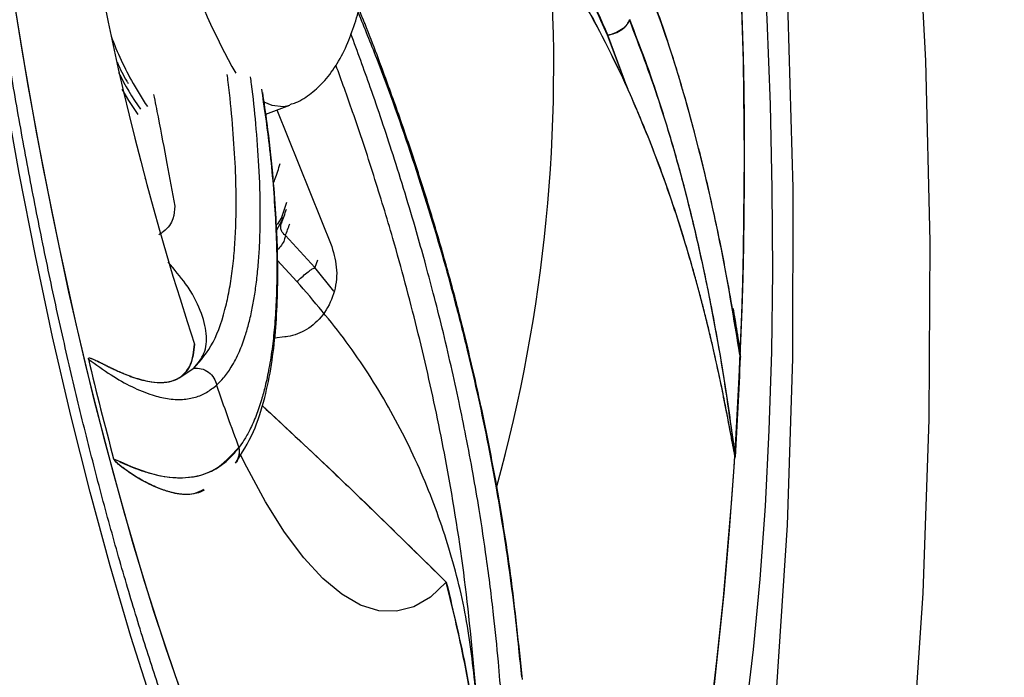
# Model space of a CAD drawing. Units: inches. Extents: x 0 to 84, y -21 to 124.
# Drawn here: x 9 to 10, y 15 to 16 of the extents above; entities that cross this region are included whole.
import ezdxf

# ---------------------------------------------------------------- set-up
doc = ezdxf.new("R2010")
doc.units = ezdxf.units.IN
doc.header["$MEASUREMENT"] = 0
doc.layers.add('1', color=4, linetype='Continuous')
doc.layers.add('EXPORT', color=7, linetype='Continuous')

# ---------------------------------------------------------------- blocks, each defined once
blk = doc.blocks.new('3.65 -1')
at = {"layer": '1', "color": 3, "linetype": 'Continuous', "lineweight": 25}
for p, q in [((-0.452, -0.4732), (-0.45073, -0.47258)), ((-0.64482, -0.48574), (-0.63798, -0.49925)), ((-0.64467, -0.48601), (-0.63798, -0.49903)), ((-0.61756, -0.58953), (-0.61762, -0.5797)), ((-0.56568, -0.60706), (-0.54358, -0.59068)), ((-0.51477, -0.59292), (-0.50546, -0.59928)), ((-0.50237, -0.59936), (-0.50908, -0.59398)), ((-0.40202, -0.59475), (-0.39591, -0.61885)), ((-0.55419, -0.62552), (-0.52054, -0.60072)), ((-0.39922, -0.6058), (-0.53592, -0.64405)), ((-0.50237, -0.59936), (-0.48873, -0.60569)), ((-0.39672, -0.61245), (-0.39591, -0.61885)), ((-0.57883, -0.64135), (-0.55419, -0.62552)), ((-0.54726, -0.62893), (-0.55419, -0.62552)), ((-0.41599, -0.94423), (-0.36229, -0.9306)), ((-0.41431, -0.94369), (-0.3623, -0.93038))]:
    blk.add_line(p, q, dxfattribs=at)
at = {"layer": '1', "color": 3, "linetype": 'Continuous', "lineweight": 25, "flags": 128}
for points in [[(-0.95559, -0.42444), (-0.88849, -0.41084), (-0.81845, -0.39827), (-0.7457, -0.38678), (-0.6705, -0.3764), (-0.59309, -0.36717), (-0.51373, -0.35912), (-0.43271, -0.35228), (-0.35028, -0.34667), (-0.26673, -0.34231), (-0.18235, -0.33922), (-0.09741, -0.3374), (-0.0122, -0.33686), (0.07298, -0.3376), (0.15785, -0.33963), (0.24212, -0.34293), (0.3255, -0.34749)], [(-0.99109, -0.46395), (-0.93062, -0.44922), (-0.86683, -0.43546), (-0.79995, -0.42272), (-0.73021, -0.41105), (-0.65788, -0.40049), (-0.58322, -0.39108), (-0.5065, -0.38286), (-0.428, -0.37585), (-0.34801, -0.37008), (-0.26682, -0.36557), (-0.18473, -0.36233), (-0.10203, -0.36039), (-0.01902, -0.35974), (0.06398, -0.36039), (0.14668, -0.36233), (0.22877, -0.36557), (0.30997, -0.37008)], [(-0.96321, -0.45694), (-0.90177, -0.44278), (-0.83717, -0.42961), (-0.76963, -0.41746), (-0.69941, -0.40637), (-0.62676, -0.39639), (-0.55193, -0.38756), (-0.47519, -0.3799), (-0.39682, -0.37344), (-0.31709, -0.3682), (-0.2363, -0.36421), (-0.15473, -0.36147), (-0.07268, -0.36001), (0.00957, -0.35981), (0.09171, -0.36089), (0.17346, -0.36324), (0.25452, -0.36685)], [(-0.38912, -0.47242), (-0.37473, -0.46496), (-0.36326, -0.4599)], [(-0.35886, -0.47074), (-0.3792, -0.48034), (-0.38248, -0.48215)], [(-0.86949, -0.7186), (-0.88194, -0.70185), (-0.88948, -0.6849), (-0.89205, -0.66786), (-0.88966, -0.65082), (-0.8823, -0.63387), (-0.87002, -0.61711), (-0.8529, -0.60064), (-0.83102, -0.58455), (-0.80452, -0.56894), (-0.77354, -0.55388), (-0.73826, -0.53947), (-0.72635, -0.53511)], [(-0.86949, -0.7186), (-0.88194, -0.70185), (-0.88948, -0.6849), (-0.89205, -0.66786), (-0.88966, -0.65082), (-0.8823, -0.63387), (-0.87002, -0.61711), (-0.8529, -0.60064), (-0.83102, -0.58455), (-0.80452, -0.56894), (-0.77354, -0.55388), (-0.73826, -0.53947), (-0.72635, -0.53511)], [(-0.39006, -0.59417), (-0.39426, -0.60131), (-0.39672, -0.61245)], [(-0.06435, -1.09511), (-0.11102, -1.09454), (-0.19589, -1.09252), (-0.28016, -1.08922), (-0.36355, -1.08466), (-0.44577, -1.07885), (-0.52655, -1.07181), (-0.60561, -1.06357), (-0.68269, -1.05416), (-0.75751, -1.0436), (-0.82985, -1.03193), (-0.89943, -1.0192), (-0.96604, -1.00543), (-1.02945, -0.99069), (-1.08943, -0.97502), (-1.14579, -0.95848), (-1.19834, -0.94111), (-1.2469, -0.92298), (-1.29131, -0.90415), (-1.30692, -0.8969)]]:
    blk.add_lwpolyline(points, dxfattribs=at)
at = {"layer": '1', "color": 3, "linetype": 'Continuous', "lineweight": 25}
for centre, radius, start, end in [((-0.15586, -4.05681), 3.68679, 97.20242, 98.74272), ((-0.15589, -4.05655), 3.68653, 97.20253, 98.74277), ((-0.02934, -3.24263), 2.80208, 87.03979, 102.06533), ((-0.2103, -0.83126), 0.38993, 105.00742, 112.39438), ((-0.26455, -0.68758), 0.24376, 109.72663, 119.38992), ((-0.30737, -2.11114), 1.62978, 102.37016, 104.61818), ((-0.10802, -1.15422), 0.6359, 91.39855, 113.32286), ((-0.38184, -0.33461), 0.30009, 242.47049, 244.81377), ((-0.37004, -0.33322), 0.29886, 242.49093, 245.23653), ((-0.22106, 0.63532), 1.51992, 248.3027, 268.02431), ((-0.01191, 3.3639), 4.43875, 256.70368, 281.84583), ((-0.01261, 3.36145), 4.4364, 256.76496, 281.91563), ((-0.20144, 2.3199), 3.37849, 260.14315, 261.77562), ((-0.20146, 2.31978), 3.37836, 260.14319, 261.77584)]:
    blk.add_arc(centre, radius, start, end, dxfattribs=at)
at = {"layer": '1', "linetype": 'Continuous', "lineweight": 25}
blk.add_open_spline([(-0.01902, 0.04618), (-0.04897, 0.04607), (-0.09127, 0.04592), (-0.15394, 0.04492), (-0.20785, 0.0437), (-0.27192, 0.04166), (-0.33892, 0.03889), (-0.40863, 0.03527), (-0.47992, 0.0308), (-0.55207, 0.02545), (-0.62453, 0.01921), (-0.69682, 0.01208), (-0.76856, 0.00408), (-0.83942, -0.00479), (-0.90911, -0.01451), (-0.97739, -0.02506), (-1.04403, -0.03641), (-1.10881, -0.04855), (-1.17157, -0.06143), (-1.23213, -0.07504), (-1.29034, -0.08934), (-1.34607, -0.1043), (-1.39921, -0.11988), (-1.44964, -0.13605), (-1.49728, -0.15278), (-1.54205, -0.17005), (-1.5839, -0.18782), (-1.62277, -0.20608), (-1.65864, -0.22481), (-1.69148, -0.24401), (-1.72129, -0.26369), (-1.74804, -0.28388), (-1.77171, -0.3046), (-1.79227, -0.32591), (-1.80963, -0.34785), (-1.82371, -0.37048), (-1.83436, -0.39383), (-1.8414, -0.41798), (-1.84459, -0.44298), (-1.84354, -0.46892), (-1.83803, -0.49465), (-1.82816, -0.51971), (-1.81645, -0.54127), (-1.80637, -0.55433), (-1.80223, -0.55971)], degree=3, knots=[0, 0, 0, 0, 0.028064, 0.039649, 0.05884, 0.078772, 0.100142, 0.122418, 0.145382, 0.16886, 0.19273, 0.216898, 0.241296, 0.265868, 0.290574, 0.315378, 0.340252, 0.365172, 0.39012, 0.415077, 0.440028, 0.464962, 0.489866, 0.51473, 0.539547, 0.56431, 0.589012, 0.613652, 0.638228, 0.662743, 0.6872, 0.711606, 0.735965, 0.760253, 0.78445, 0.808533, 0.832519, 0.856524, 0.880829, 0.90589, 0.932275, 0.956976, 0.982296, 1, 1, 1, 1], dxfattribs=at)
at = {"layer": '1', "color": 3, "linetype": 'Continuous', "lineweight": 25}
for points, knots in [([(-1.42844, -0.68196), (-1.42845, -0.68185), (-1.42906, -0.67654), (-1.42714, -0.66741), (-1.42222, -0.65317), (-1.4143, -0.63935), (-1.40323, -0.62494), (-1.38871, -0.60998), (-1.37063, -0.59458), (-1.34889, -0.57889), (-1.32349, -0.56305), (-1.29441, -0.5472), (-1.26171, -0.53146), (-1.22547, -0.51593), (-1.18577, -0.50072), (-1.14274, -0.4859), (-1.0965, -0.47157), (-1.04719, -0.45778), (-0.99498, -0.4446), (-0.94001, -0.43208), (-0.88248, -0.42027), (-0.82255, -0.40922), (-0.76042, -0.39897), (-0.69631, -0.38956), (-0.63045, -0.38101), (-0.56308, -0.37336), (-0.49452, -0.36664), (-0.42516, -0.36086), (-0.35562, -0.35605), (-0.28713, -0.35225), (-0.22246, -0.3495), (-0.16602, -0.34774), (-0.11473, -0.34664), (-0.06727, -0.34599), (-0.03464, -0.34591), (-0.01902, -0.34588)], [0, 0, 0, 0, 0.000892, 0.044288, 0.078096, 0.110004, 0.141146, 0.172071, 0.203025, 0.234122, 0.265442, 0.297001, 0.328789, 0.360782, 0.392955, 0.425281, 0.457735, 0.490295, 0.52294, 0.555651, 0.588412, 0.621206, 0.654015, 0.686819, 0.719595, 0.75231, 0.784916, 0.817331, 0.849405, 0.880809, 0.910643, 0.936695, 0.956537, 0.979196, 1, 1, 1, 1]), ([(-0.6181, -0.39912), (-0.62421, -0.40586), (-0.63618, -0.41907), (-0.64985, -0.43819), (-0.65922, -0.45533), (-0.66483, -0.47101), (-0.66708, -0.4848), (-0.66627, -0.49745), (-0.66299, -0.50893), (-0.65869, -0.51574), (-0.65651, -0.51919)], [0, 0, 0, 0, 0.145417, 0.285012, 0.430846, 0.546719, 0.66938, 0.785066, 0.891138, 1, 1, 1, 1]), ([(-0.61809, -0.39912), (-0.61805, -0.39911), (-0.61798, -0.39911), (-0.61787, -0.3991), (-0.61777, -0.39911), (-0.61768, -0.39912), (-0.61759, -0.39914), (-0.61748, -0.39919), (-0.61731, -0.39931), (-0.61719, -0.39955), (-0.61714, -0.40041), (-0.61782, -0.40197), (-0.61906, -0.40431), (-0.62079, -0.40715), (-0.62272, -0.41019), (-0.62484, -0.41347), (-0.62706, -0.41693), (-0.62952, -0.42082), (-0.63215, -0.42513), (-0.63447, -0.42911), (-0.63651, -0.43277), (-0.63827, -0.43611), (-0.64007, -0.43972), (-0.64185, -0.4436), (-0.64355, -0.44771), (-0.64551, -0.4531), (-0.64787, -0.46152), (-0.64882, -0.47119), (-0.64753, -0.47986), (-0.64553, -0.48416), (-0.64467, -0.48601)], [0, 0, 0, 0, 0.000297, 0.000559, 0.000801, 0.001042, 0.001303, 0.001598, 0.002331, 0.004502, 0.007715, 0.023871, 0.044493, 0.068901, 0.099116, 0.126467, 0.158532, 0.195279, 0.23667, 0.282662, 0.31302, 0.347138, 0.384988, 0.426536, 0.471746, 0.520577, 0.609941, 0.772986, 0.902671, 1, 1, 1, 1]), ([(-0.6181, -0.39912), (-0.61805, -0.39911), (-0.61794, -0.3991), (-0.6178, -0.39911), (-0.61771, -0.39912), (-0.61762, -0.39913), (-0.61746, -0.39919), (-0.6173, -0.39932), (-0.617, -0.39992), (-0.61736, -0.40087), (-0.6179, -0.40221), (-0.61867, -0.40364), (-0.61965, -0.40536), (-0.62095, -0.40749), (-0.62257, -0.41005), (-0.62452, -0.41308), (-0.62668, -0.41646), (-0.62903, -0.42017), (-0.6315, -0.42419), (-0.63381, -0.4281), (-0.63591, -0.43184), (-0.63779, -0.43536), (-0.6396, -0.43895), (-0.64131, -0.44261), (-0.6429, -0.44631), (-0.64477, -0.45117), (-0.64727, -0.45917), (-0.64872, -0.46896), (-0.64792, -0.47848), (-0.6458, -0.48344), (-0.64482, -0.48574)], [0, 0, 0, 0, 0.000435, 0.000807, 0.000988, 0.001175, 0.001595, 0.002741, 0.004407, 0.016866, 0.026769, 0.039294, 0.05444, 0.072199, 0.096173, 0.123879, 0.155289, 0.19037, 0.229084, 0.271392, 0.305848, 0.341882, 0.379479, 0.41862, 0.459288, 0.501463, 0.582902, 0.74133, 0.880129, 1, 1, 1, 1]), ([(-0.75515, -0.49564), (-0.75644, -0.49253), (-0.75977, -0.48447), (-0.75757, -0.47356), (-0.7548, -0.4653), (-0.75373, -0.4625), (-0.75251, -0.4596), (-0.75112, -0.45661), (-0.74956, -0.45353), (-0.74723, -0.44927), (-0.74404, -0.44399), (-0.73989, -0.43786), (-0.73575, -0.4323), (-0.73131, -0.42678), (-0.72681, -0.42166), (-0.72246, -0.41724), (-0.71945, -0.4146), (-0.71756, -0.41336), (-0.71681, -0.41302), (-0.71648, -0.41291), (-0.71631, -0.41288), (-0.71624, -0.41286)], [0, 0, 0, 0, 0.150869, 0.389914, 0.423496, 0.457616, 0.492277, 0.527483, 0.563237, 0.599543, 0.673802, 0.740692, 0.800096, 0.851911, 0.91447, 0.958823, 0.987499, 0.995704, 0.998312, 0.999263, 1, 1, 1, 1]), ([(-0.75587, -0.49615), (-0.75624, -0.49531), (-0.75747, -0.49254), (-0.75837, -0.48724), (-0.75847, -0.48119), (-0.75777, -0.47584), (-0.75684, -0.47151), (-0.75556, -0.46714), (-0.75385, -0.46246), (-0.75165, -0.45745), (-0.74859, -0.45143), (-0.74464, -0.44475), (-0.73995, -0.43781), (-0.73546, -0.43181), (-0.73088, -0.42619), (-0.72642, -0.42118), (-0.7222, -0.41696), (-0.71931, -0.41447), (-0.71751, -0.41333), (-0.71679, -0.41301), (-0.71647, -0.41291), (-0.71631, -0.41288), (-0.71624, -0.41286)], [0, 0, 0, 0, 0.040951, 0.134716, 0.234969, 0.295446, 0.347798, 0.402481, 0.459533, 0.518992, 0.580901, 0.66801, 0.743585, 0.807362, 0.85912, 0.919633, 0.961817, 0.988293, 0.995928, 0.998383, 0.999289, 1, 1, 1, 1]), ([(-0.71624, -0.41286), (-0.72309, -0.42462), (-0.73679, -0.44814), (-0.7436, -0.48017), (-0.73974, -0.50958), (-0.7257, -0.52579), (-0.71868, -0.53389)], [0, 0, 0, 0, 0.250231, 0.500303, 0.750203, 1, 1, 1, 1]), ([(-0.71624, -0.41286), (-0.71857, -0.41658), (-0.72338, -0.42426), (-0.72952, -0.43587), (-0.73432, -0.44677), (-0.73802, -0.45741), (-0.74072, -0.4682), (-0.74212, -0.47972), (-0.74179, -0.49048), (-0.7402, -0.49927), (-0.73796, -0.50649), (-0.73497, -0.51338), (-0.73079, -0.52045), (-0.72538, -0.52755), (-0.7209, -0.53194), (-0.71869, -0.53411)], [0, 0, 0, 0, 0.077941, 0.161392, 0.250171, 0.318202, 0.40171, 0.500209, 0.593786, 0.66939, 0.727515, 0.786971, 0.859473, 0.93047, 1, 1, 1, 1]), ([(-0.33648, -0.45775), (-0.34351, -0.46005), (-0.35162, -0.4627), (-0.3575, -0.46575), (-0.35827, -0.46616)], [0, 0, 0, 0, 0.86778, 1, 1, 1, 1]), ([(-0.48064, -0.49783), (-0.48463, -0.49725), (-0.49262, -0.49609), (-0.50183, -0.48859), (-0.50574, -0.48119), (-0.50659, -0.47958)], [0, 0, 0, 0, 0.439095, 0.878192, 1, 1, 1, 1]), ([(-0.61505, -0.50245), (-0.62205, -0.50078), (-0.63611, -0.49742), (-0.64191, -0.48964), (-0.64482, -0.48574)], [0, 0, 0, 0, 0.497463, 1, 1, 1, 1]), ([(-0.64467, -0.48601), (-0.6417, -0.48989), (-0.63584, -0.49753), (-0.6219, -0.50083), (-0.61505, -0.50245)], [0, 0, 0, 0, 0.508308, 1, 1, 1, 1]), ([(-0.63798, -0.49903), (-0.63392, -0.50334), (-0.62586, -0.5119), (-0.60693, -0.51587), (-0.58371, -0.51252), (-0.55896, -0.50301), (-0.5413, -0.4908), (-0.5337, -0.48555)], [0, 0, 0, 0, 0.212094, 0.421162, 0.627795, 0.84001, 1, 1, 1, 1]), ([(-0.3715, -0.48938), (-0.3789, -0.49), (-0.41978, -0.49348), (-0.45324, -0.49587), (-0.48064, -0.49783)], [0, 0, 0, 0, 0.181199, 1, 1, 1, 1]), ([(-0.63798, -0.49925), (-0.63821, -0.50162), (-0.63871, -0.50657), (-0.64295, -0.51311), (-0.64919, -0.51785), (-0.65413, -0.51876), (-0.65651, -0.51919)], [0, 0, 0, 0, 0.24063, 0.499999, 0.75937, 1, 1, 1, 1]), ([(-0.63798, -0.49925), (-0.63125, -0.50656), (-0.61801, -0.52098), (-0.58879, -0.53434), (-0.56312, -0.54259), (-0.54448, -0.54735), (-0.52438, -0.55144), (-0.5029, -0.55485), (-0.47695, -0.55797), (-0.4457, -0.56048), (-0.40809, -0.56193), (-0.3792, -0.56229), (-0.36249, -0.56196), (-0.35992, -0.56191)], [0, 0, 0, 0, 0.178584, 0.351802, 0.420109, 0.488009, 0.555592, 0.622936, 0.690107, 0.785213, 0.882419, 0.98192, 1, 1, 1, 1]), ([(-0.65651, -0.51919), (-0.65457, -0.52167), (-0.65023, -0.5272), (-0.64058, -0.53574), (-0.62784, -0.54422), (-0.61383, -0.55129), (-0.60024, -0.55687), (-0.58728, -0.56136), (-0.57308, -0.56548), (-0.55806, -0.56921), (-0.54183, -0.57257), (-0.52532, -0.57538), (-0.50933, -0.57763), (-0.48534, -0.58041), (-0.45313, -0.58295), (-0.41196, -0.58428), (-0.3829, -0.5845), (-0.36717, -0.58414), (-0.36486, -0.58409)], [0, 0, 0, 0, 0.056392, 0.126125, 0.209136, 0.280371, 0.331722, 0.386339, 0.435136, 0.488004, 0.542123, 0.592935, 0.639506, 0.681911, 0.794687, 0.894605, 0.98452, 1, 1, 1, 1]), ([(-0.73323, -0.52923), (-0.72443, -0.53629), (-0.70807, -0.54943), (-0.67595, -0.56374), (-0.64419, -0.57392), (-0.61231, -0.5813), (-0.58232, -0.58635), (-0.55454, -0.58979), (-0.52794, -0.59225), (-0.49656, -0.59422), (-0.45726, -0.59537), (-0.41812, -0.59546), (-0.39094, -0.59443), (-0.3809, -0.59406)], [0, 0, 0, 0, 0.143847, 0.267571, 0.371373, 0.464765, 0.554771, 0.617002, 0.678038, 0.749725, 0.836986, 0.939805, 1, 1, 1, 1]), ([(-0.71868, -0.53389), (-0.71994, -0.53394), (-0.72252, -0.53405), (-0.72636, -0.5332), (-0.73006, -0.53161), (-0.73214, -0.52991), (-0.73318, -0.52905)], [0, 0, 0, 0, 0.23674, 0.485736, 0.742395, 1, 1, 1, 1]), ([(-0.71869, -0.53411), (-0.72114, -0.5341), (-0.72494, -0.53407), (-0.72956, -0.532), (-0.73202, -0.5305), (-0.73304, -0.52935), (-0.73318, -0.5292)], [0, 0, 0, 0, 0.456374, 0.705032, 0.960917, 1, 1, 1, 1]), ([(-0.37759, -0.59319), (-0.39442, -0.59379), (-0.43574, -0.59526), (-0.49584, -0.59389), (-0.54548, -0.5901), (-0.58084, -0.58543), (-0.60385, -0.5815), (-0.62596, -0.57672), (-0.64544, -0.57148), (-0.66195, -0.56603), (-0.67664, -0.56027), (-0.6902, -0.5539), (-0.70237, -0.54683), (-0.7118, -0.54018), (-0.71657, -0.53598), (-0.71869, -0.53411)], [0, 0, 0, 0, 0.102879, 0.252471, 0.402022, 0.464249, 0.534194, 0.597201, 0.665689, 0.72661, 0.775762, 0.839106, 0.903831, 0.957397, 1, 1, 1, 1]), ([(-0.68088, -0.56061), (-0.70559, -0.58198), (-0.74347, -0.61473), (-0.80642, -0.6672), (-0.84444, -0.69819), (-0.86949, -0.7186)], [0, 0, 0, 0, 0.390699, 0.59873, 1, 1, 1, 1]), ([(-0.68088, -0.56061), (-0.70294, -0.57971), (-0.76622, -0.6345), (-0.82875, -0.68542), (-0.86949, -0.7186)], [0, 0, 0, 0, 0.348576, 1, 1, 1, 1]), ([(-0.53592, -0.64405), (-0.5436, -0.6453), (-0.55894, -0.6478), (-0.58184, -0.64189), (-0.60093, -0.62954), (-0.61358, -0.61215), (-0.61735, -0.59788), (-0.61753, -0.59052), (-0.61756, -0.58953)], [0, 0, 0, 0, 0.203409, 0.406819, 0.608577, 0.798646, 0.972959, 1, 1, 1, 1]), ([(-0.52054, -0.60072), (-0.52189, -0.60032), (-0.52456, -0.59951), (-0.52918, -0.59633), (-0.53202, -0.59316), (-0.53338, -0.59163)], [0, 0, 0, 0, 0.346999, 0.685496, 1, 1, 1, 1]), ([(-0.52054, -0.60072), (-0.51962, -0.59992), (-0.51777, -0.59832), (-0.51444, -0.59716), (-0.51106, -0.59701), (-0.50907, -0.59787), (-0.50808, -0.59829)], [0, 0, 0, 0, 0.249996, 0.499998, 0.749999, 1, 1, 1, 1]), ([(-0.46874, -0.59485), (-0.46744, -0.59561), (-0.46245, -0.59855), (-0.45579, -0.60126), (-0.45086, -0.60327)], [0, 0, 0, 0, 0.260039, 1, 1, 1, 1]), ([(-0.98126, -0.7353), (-0.95728, -0.73543), (-0.90965, -0.73567), (-0.8374, -0.72596), (-0.76569, -0.70867), (-0.69562, -0.68295), (-0.62786, -0.6496), (-0.58639, -0.62123), (-0.56568, -0.60706)], [0, 0, 0, 0, 0.168559, 0.334712, 0.49893, 0.667584, 0.833986, 1, 1, 1, 1]), ([(-0.56568, -0.60706), (-0.56444, -0.60872), (-0.56187, -0.61214), (-0.55838, -0.61745), (-0.55559, -0.62224), (-0.55465, -0.62445), (-0.55419, -0.62552)], [0, 0, 0, 0, 0.243211, 0.5, 0.756789, 1, 1, 1, 1]), ([(-0.50237, -0.59936), (-0.50338, -0.59941), (-0.5054, -0.59951), (-0.50719, -0.5987), (-0.50808, -0.59829)], [0, 0, 0, 0, 0.5, 1, 1, 1, 1]), ([(-0.39534, -0.61912), (-0.39499, -0.62101), (-0.39356, -0.62878), (-0.38682, -0.64116), (-0.37582, -0.65592), (-0.36084, -0.66921), (-0.34295, -0.68082), (-0.32264, -0.69082), (-0.30066, -0.69942), (-0.27662, -0.70704), (-0.25037, -0.7138), (-0.22219, -0.71971), (-0.19247, -0.72474), (-0.16186, -0.72885), (-0.1308, -0.73206), (-0.10229, -0.73422), (-0.07633, -0.7356), (-0.04955, -0.73657), (-0.03036, -0.7367), (-0.01902, -0.73679)], [0, 0, 0, 0, 0.016374, 0.067388, 0.123545, 0.188443, 0.261013, 0.329471, 0.395944, 0.462629, 0.52924, 0.595519, 0.661137, 0.725524, 0.787345, 0.848074, 0.892013, 0.936209, 1, 1, 1, 1]), ([(-0.98125, -0.73552), (-0.9441, -0.73628), (-0.87091, -0.73778), (-0.77974, -0.73316), (-0.71221, -0.72747), (-0.66754, -0.72278), (-0.62303, -0.71721), (-0.57869, -0.71078), (-0.52838, -0.70252), (-0.47176, -0.69184), (-0.41436, -0.67969), (-0.378, -0.67083), (-0.36252, -0.66705)], [0, 0, 0, 0, 0.187094, 0.368566, 0.440128, 0.511263, 0.582066, 0.65262, 0.722992, 0.822629, 0.924468, 1, 1, 1, 1]), ([(-0.98721, -0.75913), (-0.97518, -0.75951), (-0.94827, -0.76037), (-0.90283, -0.76068), (-0.85348, -0.75988), (-0.80764, -0.75801), (-0.76786, -0.75562), (-0.73295, -0.75295), (-0.69759, -0.74967), (-0.66227, -0.74588), (-0.62645, -0.74146), (-0.59207, -0.73667), (-0.56037, -0.73179), (-0.51469, -0.72416), (-0.45715, -0.71323), (-0.39166, -0.69898), (-0.35188, -0.68908), (-0.33423, -0.68469)], [0, 0, 0, 0, 0.057878, 0.129448, 0.214646, 0.287757, 0.340461, 0.396516, 0.446599, 0.50086, 0.556405, 0.608555, 0.656354, 0.699875, 0.815622, 0.918173, 1, 1, 1, 1]), ([(-0.97049, -0.78133), (-0.93648, -0.78156), (-0.87291, -0.782), (-0.78173, -0.77738), (-0.70378, -0.77063), (-0.63914, -0.7629), (-0.5843, -0.75491), (-0.53472, -0.74656), (-0.48628, -0.73732), (-0.43743, -0.72698), (-0.38399, -0.71438), (-0.34157, -0.70372), (-0.31622, -0.69639), (-0.31127, -0.69496)], [0, 0, 0, 0, 0.157681, 0.294763, 0.411243, 0.507115, 0.584062, 0.657299, 0.730449, 0.80351, 0.88011, 0.976585, 1, 1, 1, 1]), ([(-0.31437, -0.69374), (-0.32955, -0.69811), (-0.37724, -0.71181), (-0.45978, -0.73096), (-0.54162, -0.74686), (-0.60594, -0.75708), (-0.65064, -0.76327), (-0.69682, -0.7687), (-0.74091, -0.77296), (-0.78171, -0.77607), (-0.82118, -0.7784), (-0.86129, -0.78005), (-0.90206, -0.78089), (-0.93785, -0.781), (-0.959, -0.78067), (-0.96837, -0.78052)], [0, 0, 0, 0, 0.072291, 0.226984, 0.381633, 0.445982, 0.518312, 0.583468, 0.65429, 0.717289, 0.768117, 0.833621, 0.900552, 0.955945, 1, 1, 1, 1]), ([(-0.86949, -0.7186), (-0.89865, -0.72233), (-0.95726, -0.72983), (-1.01352, -0.73133), (-1.04179, -0.73208)], [0, 0, 0, 0, 0.497463, 1, 1, 1, 1]), ([(-1.03996, -0.73206), (-1.01166, -0.73127), (-0.95597, -0.7297), (-0.89799, -0.72226), (-0.86949, -0.7186)], [0, 0, 0, 0, 0.508308, 1, 1, 1, 1]), ([(-0.3623, -0.93038), (-0.34238, -0.92395), (-0.30281, -0.91117), (-0.24952, -0.88267), (-0.20092, -0.84747), (-0.15808, -0.80463), (-0.12733, -0.76628), (-0.11276, -0.7406), (-0.10878, -0.73359)], [0, 0, 0, 0, 0.188043, 0.373404, 0.556605, 0.744755, 0.930393, 1, 1, 1, 1]), ([(-0.36229, -0.9306), (-0.33186, -0.92126), (-0.27192, -0.90287), (-0.20997, -0.87536), (-0.16811, -0.85333), (-0.14209, -0.83808), (-0.11767, -0.82221), (-0.09482, -0.80573), (-0.07042, -0.78632), (-0.04528, -0.76335), (-0.02742, -0.74561), (-0.01949, -0.73605), (-0.01926, -0.73577)], [0, 0, 0, 0, 0.20172, 0.397379, 0.474536, 0.551232, 0.627571, 0.70364, 0.779513, 0.88694, 0.99674, 1, 1, 1, 1]), ([(-0.27346, -0.8837), (-0.29562, -0.8951), (-0.34017, -0.91802), (-0.39064, -0.93546), (-0.41599, -0.94423)], [0, 0, 0, 0, 0.497463, 1, 1, 1, 1]), ([(-0.41431, -0.94369), (-0.38898, -0.93488), (-0.33915, -0.91755), (-0.29511, -0.89486), (-0.27346, -0.8837)], [0, 0, 0, 0, 0.508308, 1, 1, 1, 1]), ([(-0.34973, -0.953), (-0.35124, -0.95215), (-0.35437, -0.9504), (-0.35849, -0.94465), (-0.36145, -0.93756), (-0.36203, -0.93271), (-0.3623, -0.93038)], [0, 0, 0, 0, 0.243746, 0.504295, 0.76245, 1, 1, 1, 1]), ([(-0.36229, -0.9306), (-0.36201, -0.93296), (-0.36142, -0.93786), (-0.35843, -0.94496), (-0.35431, -0.95065), (-0.35121, -0.95238), (-0.34972, -0.95322)], [0, 0, 0, 0, 0.24063, 0.5, 0.759369, 1, 1, 1, 1]), ([(-0.77979, -1.00872), (-0.77983, -1.00871), (-0.7799, -1.00869), (-0.77997, -1.00867), (-0.78, -1.00864), (-0.78, -1.00862), (-0.77995, -1.00858), (-0.77982, -1.00854), (-0.77942, -1.00845), (-0.77852, -1.00833), (-0.77575, -1.00803), (-0.77013, -1.00759), (-0.76301, -1.00706), (-0.75598, -1.00653), (-0.74994, -1.00608), (-0.74328, -1.00556), (-0.73568, -1.00495), (-0.72713, -1.00422), (-0.71791, -1.00341), (-0.70803, -1.00248), (-0.69751, -1.00143), (-0.68635, -1.00025), (-0.67433, -0.9989), (-0.66154, -0.99736), (-0.64809, -0.99563), (-0.63431, -0.99373), (-0.62023, -0.99167), (-0.60585, -0.98941), (-0.58646, -0.98618), (-0.544, -0.97839), (-0.48411, -0.96503), (-0.43623, -0.95039), (-0.41431, -0.94369)], [0, 0, 0, 0, 0.000333, 0.000622, 0.000893, 0.001176, 0.001495, 0.002083, 0.002831, 0.005715, 0.009977, 0.02598, 0.050208, 0.065886, 0.08082, 0.097326, 0.117764, 0.13998, 0.16396, 0.189693, 0.217165, 0.246362, 0.277267, 0.311827, 0.347411, 0.384005, 0.421597, 0.460173, 0.49972, 0.578519, 0.807008, 1, 1, 1, 1]), ([(-0.77979, -1.00872), (-0.77983, -1.00871), (-0.77992, -1.00869), (-0.77999, -1.00866), (-0.78001, -1.00864), (-0.78, -1.00861), (-0.77992, -1.00856), (-0.77963, -1.00849), (-0.77801, -1.00823), (-0.77497, -1.00798), (-0.77063, -1.00762), (-0.76586, -1.00726), (-0.76009, -1.00683), (-0.7493, -1.00602), (-0.73192, -1.00465), (-0.70652, -1.00238), (-0.6858, -1.00019), (-0.67124, -0.9985), (-0.66423, -0.99766), (-0.65621, -0.99665), (-0.64535, -0.99524), (-0.63213, -0.9934), (-0.61698, -0.99115), (-0.60219, -0.98879), (-0.56941, -0.98323), (-0.52246, -0.97376), (-0.46535, -0.95949), (-0.43152, -0.94903), (-0.41599, -0.94423)], [0, 0, 0, 0, 0.000433, 0.000803, 0.000984, 0.001171, 0.001592, 0.00274, 0.004409, 0.01687, 0.026779, 0.039308, 0.054456, 0.072215, 0.123902, 0.190398, 0.271425, 0.287274, 0.305842, 0.327115, 0.351075, 0.39245, 0.433104, 0.473046, 0.512282, 0.700121, 0.862339, 1, 1, 1, 1]), ([(-0.77979, -1.00872), (-0.74919, -1.0078), (-0.68993, -1.00604), (-0.60627, -0.99947), (-0.51964, -0.98921), (-0.43331, -0.97467), (-0.37637, -0.95991), (-0.34973, -0.953)], [0, 0, 0, 0, 0.1983, 0.383977, 0.557019, 0.792773, 1, 1, 1, 1]), ([(-0.77979, -1.00872), (-0.75691, -1.00811), (-0.71217, -1.00691), (-0.64612, -1.00278), (-0.58597, -0.99726), (-0.53011, -0.99034), (-0.48006, -0.98259), (-0.43336, -0.97373), (-0.39004, -0.9641), (-0.36328, -0.95688), (-0.34972, -0.95322)], [0, 0, 0, 0, 0.148037, 0.289505, 0.435701, 0.552714, 0.674469, 0.789565, 0.893364, 1, 1, 1, 1]), ([(-0.68473, -1.02384), (-0.64698, -1.02175), (-0.57149, -1.01756), (-0.46362, -1.00429), (-0.36091, -0.98593), (-0.29944, -0.96829), (-0.26872, -0.95948)], [0, 0, 0, 0, 0.250201, 0.500254, 0.750186, 1, 1, 1, 1]), ([(-0.68472, -1.02384), (-0.6729, -1.0233), (-0.64842, -1.02217), (-0.61093, -1.01972), (-0.57533, -1.01681), (-0.54015, -1.01334), (-0.50405, -1.00917), (-0.465, -1.00379), (-0.42789, -0.99777), (-0.39706, -0.99203), (-0.37134, -0.98672), (-0.3465, -0.98113), (-0.32058, -0.9747), (-0.294, -0.96747), (-0.27708, -0.96227), (-0.26871, -0.95969)], [0, 0, 0, 0, 0.077939, 0.161391, 0.25017, 0.318243, 0.40175, 0.500206, 0.593689, 0.669275, 0.727456, 0.786919, 0.859375, 0.930389, 1, 1, 1, 1]), ([(-0.64369, -1.02227), (-0.64612, -1.02242), (-0.65658, -1.02305), (-0.6692, -1.02364), (-0.68022, -1.02394), (-0.68323, -1.02392), (-0.68425, -1.02389), (-0.68459, -1.02385), (-0.68473, -1.02384)], [0, 0, 0, 0, 0.179796, 0.774571, 0.928408, 0.974052, 0.989337, 1, 1, 1, 1]), ([(-0.63738, -1.02189), (-0.64374, -1.02228), (-0.65494, -1.02297), (-0.66933, -1.02362), (-0.67827, -1.02391), (-0.68265, -1.02394), (-0.68398, -1.0239), (-0.68446, -1.02387), (-0.68464, -1.02385), (-0.68472, -1.02384)], [0, 0, 0, 0, 0.408431, 0.717881, 0.913394, 0.969829, 0.988001, 0.994718, 1, 1, 1, 1])]:
    blk.add_open_spline(points, degree=3, knots=knots, dxfattribs=at)
blk = doc.blocks.new('2020 RELAY')
at = {"color": 8, "linetype": 'Continuous', "lineweight": 25, "flags": 128}
for points in [[(9.6416, 14.56824), (9.65248, 14.73086), (9.65836, 14.8984), (9.6592, 15.06979), (9.65499, 15.24397), (9.64576, 15.41981), (9.63157, 15.59622), (9.61251, 15.77207), (9.5887, 15.94626), (9.56029, 16.11768), (9.52745, 16.28525), (9.49041, 16.44792), (9.44938, 16.60464)], [(9.5116, 14.6405), (9.5218, 14.79635), (9.52701, 14.95703), (9.52721, 15.12144), (9.52239, 15.28844), (9.51258, 15.45691), (9.49786, 15.62569), (9.47832, 15.79363), (9.4541, 15.95958), (9.42536, 16.1224), (9.3923, 16.28099), (9.35514, 16.43426), (9.31414, 16.58117)]]:
    blk.add_lwpolyline(points, dxfattribs=at)
at = {"layer": '1', "color": 3, "linetype": 'Continuous', "lineweight": 25}
blk.add_open_spline([(10.29668, 15.54092), (10.31456, 15.36216), (10.32677, 15.18569), (10.33653, 14.92431), (10.33834, 14.83774), (10.3388, 14.70876), (10.33857, 14.66586), (10.33734, 14.58129), (10.33634, 14.53949), (10.32946, 14.33293), (10.31793, 14.17539), (10.29538, 13.98827), (10.29046, 13.95135), (10.27976, 13.8785), (10.27397, 13.84251), (10.25549, 13.73729), (10.24164, 13.67044), (10.19557, 13.4795), (10.15906, 13.36484), (10.10349, 13.23913), (10.09189, 13.21485), (10.06805, 13.16865), (10.05577, 13.14665), (10.01792, 13.08384), (9.99135, 13.04624), (9.93569, 12.97935), (9.90662, 12.95006), (9.86121, 12.91242), (9.84575, 12.9009), (9.81432, 12.88006), (9.79845, 12.87079), (9.71831, 12.83005), (9.65181, 12.81519), (9.56631, 12.81816), (9.54909, 12.81984), (9.51442, 12.82541), (9.49696, 12.8293), (9.44477, 12.84415), (9.41008, 12.85829), (9.30642, 12.91303), (9.23786, 12.96582), (9.15304, 13.05272), (9.13616, 13.07113), (9.10283, 13.10966), (9.08634, 13.12982), (9.0374, 13.19299), (9.00547, 13.23865), (8.94297, 13.33701), (8.91241, 13.38972), (8.86758, 13.47417), (8.85281, 13.50322), (8.82361, 13.56316), (8.8092, 13.59403), (8.76689, 13.6885), (8.73979, 13.75424), (8.68798, 13.89104), (8.66324, 13.9621), (8.62789, 14.07277), (8.61638, 14.11041), (8.59403, 14.18677), (8.58322, 14.22539), (8.55186, 14.34256), (8.53238, 14.42241), (8.4962, 14.58557), (8.4795, 14.66888), (8.45652, 14.7965), (8.4492, 14.83957), (8.43531, 14.92618), (8.42877, 14.9696), (8.39803, 15.18728), (8.37962, 15.36322), (8.36717, 15.54096)], degree=3, knots=[0, 0, 0, 0, 0.0625, 0.0625, 0.09375, 0.09375, 0.109375, 0.109375, 0.125, 0.125, 0.1875, 0.1875, 0.203125, 0.203125, 0.21875, 0.21875, 0.25, 0.25, 0.3125, 0.3125, 0.328125, 0.328125, 0.34375, 0.34375, 0.375, 0.375, 0.40625, 0.40625, 0.421875, 0.421875, 0.4375, 0.4375, 0.5, 0.5, 0.515625, 0.515625, 0.53125, 0.53125, 0.5625, 0.5625, 0.625, 0.625, 0.640625, 0.640625, 0.65625, 0.65625, 0.6875, 0.6875, 0.71875, 0.71875, 0.734375, 0.734375, 0.75, 0.75, 0.78125, 0.78125, 0.8125, 0.8125, 0.828125, 0.828125, 0.84375, 0.84375, 0.875, 0.875, 0.90625, 0.90625, 0.921875, 0.921875, 0.9375, 0.9375, 1, 1, 1, 1], dxfattribs=at)
at = {"layer": 'EXPORT', "color": 1, "rotation": 96.2437807435602}
blk.add_blockref('3.65 -1', (8.38411, 15.52754), dxfattribs=at)

msp = doc.modelspace()

# ---------------------------------------------------------------- block references
msp.add_blockref('2020 RELAY', (0.00001, 0.5))

doc.saveas('drawing.dxf')
